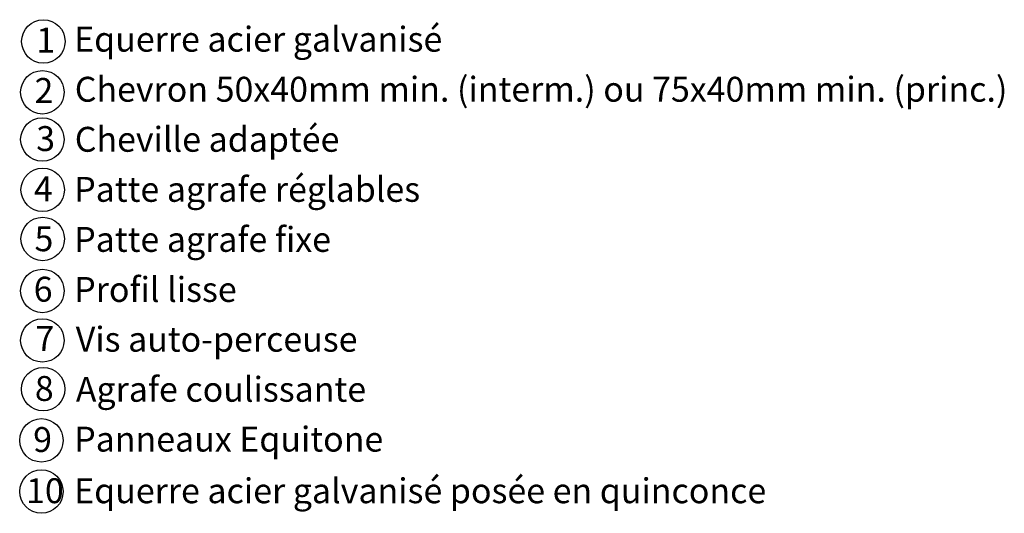
# Model space of a CAD drawing. Units: millimetres. Extents: x 1102 to 45094, y -12252 to 9978.
# Drawn here: x 2992 to 3981, y 6569 to 7064 of the extents above; entities that cross this region are included whole.
import ezdxf

# ---------------------------------------------------------------- set-up
doc = ezdxf.new("R2010")
doc.units = ezdxf.units.MM
doc.styles.get("Standard").update_dxf_attribs({"font": 'arial.ttf'})

msp = doc.modelspace()

# ---------------------------------------------------------------- linework, layer by layer
at = {"color": 1}
for centre in [(3015.585, 7042.388), (3014.577, 6991.272), (3014.577, 6943.878), (3014.929, 6893.397), (3014.929, 6844.007), (3014.58, 6791.798), (3014.58, 6742.179), (3015.469, 6693.258), (3013.629, 6641.8), (3013.629, 6590.343)]:
    msp.add_circle(centre, 21.797, dxfattribs=at)

# ---------------------------------------------------------------- texts
for s, p in [('Equerre acier galvanisé', (3046.563, 7032.097)), ('Chevron 50x40mm min. (interm.) ou 75x40mm min. (princ.)', (3047.177, 6981.841)), ('Cheville adaptée', (3047.177, 6931.585)), ('Patte agrafe réglables', (3046.604, 6881.329)), ('Patte agrafe fixe', (3046.604, 6831.073)), ('Profil lisse', (3046.604, 6780.818)), ('Vis auto-perceuse ', (3048.128, 6730.818)), ('Agrafe coulissante', (3048.22, 6680.562)), ('Panneaux Equitone ', (3046.604, 6630.5)), ('Equerre acier galvanisé posée en quinconce', (3046.563, 6578.674))]:
    msp.add_text(s, height=25).set_placement(p)
at = {"color": 1, "char_height": 25, "width": 25.114, "attachment_point": 1}
for s, insert in [('1', (3008.42, 7056.245)), ('2', (3006.713, 7005.652)), ('3', (3008.42, 6957.332)), ('4', (3006.144, 6906.738)), ('5', (3006.713, 6856.712)), ('6', (3005.925, 6806.051)), ('7', (3007.635, 6756.493)), ('8', (3007.065, 6706.366)), ('9', (3005.355, 6655.099)), ('10', (2998.28, 6603.728))]:
    msp.add_mtext(s, dxfattribs=dict(at, insert=insert))

doc.saveas('drawing.dxf')
